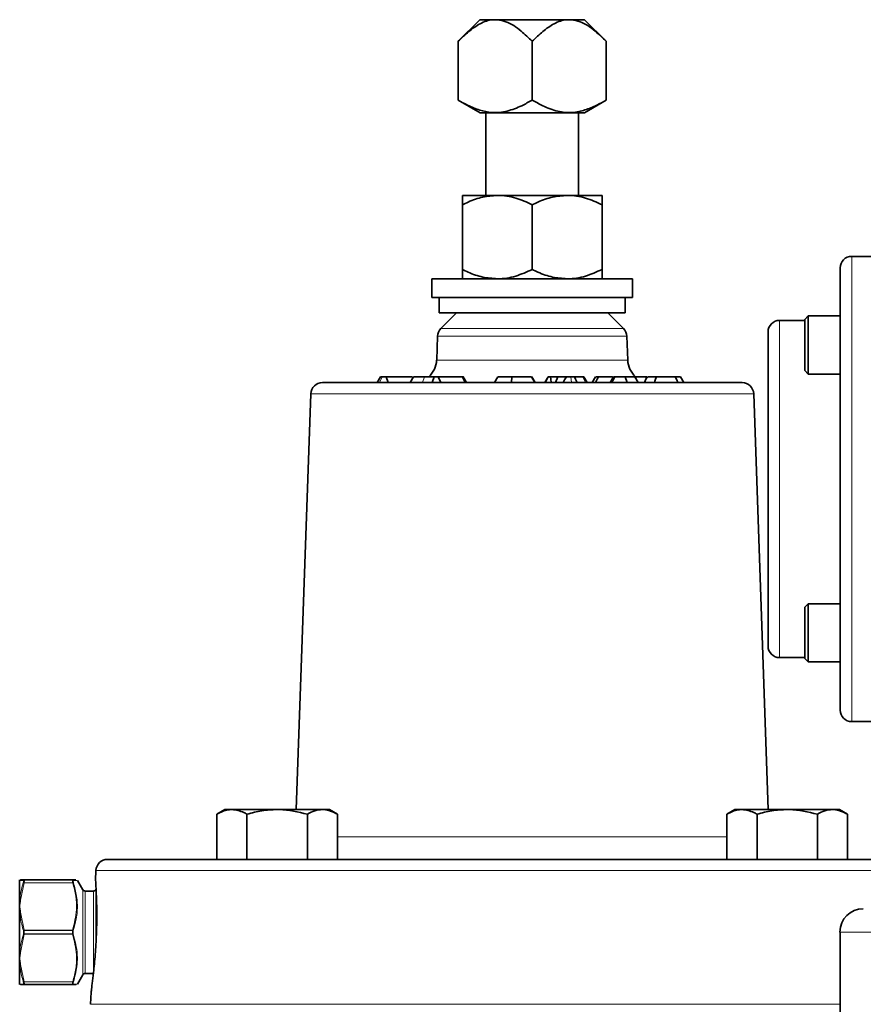
# Model space of a CAD drawing. Units: inches. Extents: x 0.5 to 33.5, y 0.5 to 21.
# Drawn here: x 4 to 5.1, y 12.4 to 13.7 of the extents above; entities that cross this region are included whole.
import ezdxf

# ---------------------------------------------------------------- set-up
doc = ezdxf.new("R2010")
doc.units = ezdxf.units.IN
doc.header["$MEASUREMENT"] = 0

msp = doc.modelspace()

# ---------------------------------------------------------------- linework, layer by layer
at = {"color": 7, "linetype": 'Continuous', "lineweight": 35}
for p, q in [((4.6182, 13.7318), (4.5892, 13.7028)), ((4.6182, 13.7318), (4.6359, 13.7318)), ((4.6359, 13.7318), (4.642, 13.7318)), ((4.642, 13.7318), (4.7353, 13.7318)), ((4.7353, 13.7318), (4.7414, 13.7318)), ((4.7414, 13.7318), (4.7591, 13.7318)), ((4.7881, 13.7028), (4.7591, 13.7318)), ((4.5892, 13.6238), (4.5892, 13.7028)), ((4.6887, 13.6238), (4.6887, 13.7028)), ((4.7881, 13.6238), (4.7881, 13.7028)), ((4.5892, 13.6238), (4.6187, 13.6068)), ((4.7587, 13.6068), (4.7881, 13.6238)), ((4.6392, 13.6068), (4.6187, 13.6068)), ((4.6263, 13.6068), (4.6263, 13.4958)), ((4.7587, 13.6068), (4.6392, 13.6068)), ((4.751, 13.4958), (4.751, 13.6068)), ((4.6418, 13.4958), (4.5949, 13.4958)), ((4.7355, 13.4958), (4.6418, 13.4958)), ((4.7824, 13.4958), (4.7355, 13.4958)), ((4.5949, 13.3963), (4.5949, 13.4833)), ((4.6887, 13.3963), (4.6887, 13.4833)), ((4.7824, 13.3963), (4.7824, 13.4833)), ((5.2584, 13.4139), (5.1177, 13.4139)), ((5.1022, 13.3338), (5.1022, 13.3984)), ((4.5539, 13.3838), (4.5539, 13.3588)), ((4.5539, 13.3838), (4.6887, 13.3838)), ((4.6887, 13.3838), (4.8234, 13.3838)), ((4.8234, 13.3588), (4.8234, 13.3838)), ((4.5539, 13.3588), (4.6887, 13.3588)), ((4.5637, 13.3588), (4.5637, 13.338)), ((4.6887, 13.3588), (4.8234, 13.3588)), ((4.8137, 13.338), (4.8137, 13.3588)), ((4.5637, 13.338), (4.8137, 13.338)), ((4.587, 13.338), (4.566, 13.3171)), ((4.8113, 13.3171), (4.7904, 13.338)), ((5.0594, 13.3338), (5.0547, 13.329)), ((5.1022, 13.3338), (5.0594, 13.3338)), ((5.0594, 13.2556), (5.0594, 13.3338)), ((5.1022, 13.2873), (5.1022, 13.3338)), ((5.0547, 13.3279), (5.0209, 13.3279)), ((5.0547, 13.2604), (5.0547, 13.329)), ((5.0054, 13.2506), (5.0054, 13.3124)), ((4.5615, 13.3066), (4.5604, 13.2746)), ((4.817, 13.2746), (4.8159, 13.3066)), ((5.1022, 12.9155), (5.1022, 13.2873)), ((5.0547, 13.2604), (5.0594, 13.2556)), ((5.0594, 13.2556), (5.1022, 13.2556)), ((4.4069, 13.2444), (4.6887, 13.2444)), ((4.4847, 13.2522), (4.4805, 13.2444)), ((4.495, 13.2444), (4.4925, 13.2522)), ((4.5276, 13.2522), (4.4925, 13.2522)), ((4.5293, 13.2522), (4.5248, 13.2444)), ((4.5441, 13.2522), (4.541, 13.2522)), ((4.5569, 13.2522), (4.5441, 13.2522)), ((4.5543, 13.2444), (4.5569, 13.2522)), ((4.5659, 13.2444), (4.5623, 13.2522)), ((4.5949, 13.2522), (4.5623, 13.2522)), ((4.5986, 13.2444), (4.5949, 13.2522)), ((4.6004, 13.2444), (4.5959, 13.2522)), ((4.6426, 13.2522), (4.6381, 13.2444)), ((4.6608, 13.2444), (4.6613, 13.2522)), ((4.6927, 13.2444), (4.6882, 13.2522)), ((4.6887, 13.2444), (4.9705, 13.2444)), ((4.7099, 13.2522), (4.7054, 13.2444)), ((4.7059, 13.2444), (4.7103, 13.2522)), ((4.7232, 13.2522), (4.7133, 13.2522)), ((4.7198, 13.2444), (4.7232, 13.2522)), ((4.7345, 13.2522), (4.7232, 13.2522)), ((4.7568, 13.2522), (4.7456, 13.2522)), ((4.7624, 13.2444), (4.7579, 13.2522)), ((4.7737, 13.2522), (4.7692, 13.2444)), ((4.7978, 13.2522), (4.7932, 13.2444)), ((4.816, 13.2444), (4.8137, 13.2522)), ((4.8309, 13.2444), (4.8264, 13.2522)), ((4.8428, 13.2522), (4.827, 13.2522)), ((4.8395, 13.2445), (4.8428, 13.2522)), ((4.8925, 13.2444), (4.888, 13.2522)), ((5.0054, 12.8904), (5.0054, 13.2506)), ((4.3913, 13.2293), (4.3718, 12.6708)), ((5.0056, 12.6708), (4.9861, 13.2293)), ((5.0594, 12.9472), (5.0547, 12.9424)), ((5.0547, 12.8738), (5.0547, 12.9424)), ((5.1022, 12.9472), (5.0594, 12.9472)), ((5.0594, 12.869), (5.0594, 12.9472)), ((5.1022, 12.869), (5.1022, 12.9155)), ((5.0209, 12.8749), (5.0547, 12.8749)), ((5.0547, 12.8738), (5.0594, 12.869)), ((5.0594, 12.869), (5.1022, 12.869)), ((5.1022, 12.8044), (5.1022, 12.869)), ((5.1177, 12.7889), (5.2584, 12.7889)), ((4.2759, 12.6708), (4.265, 12.6645)), ((4.265, 12.6038), (4.265, 12.6645)), ((4.2853, 12.6708), (4.2759, 12.6708)), ((4.3462, 12.6708), (4.2853, 12.6708)), ((4.3056, 12.6038), (4.3056, 12.6645)), ((4.407, 12.6708), (4.3462, 12.6708)), ((4.3867, 12.6038), (4.3867, 12.6645)), ((4.4164, 12.6708), (4.407, 12.6708)), ((4.4273, 12.6645), (4.4164, 12.6708)), ((4.4273, 12.6038), (4.4273, 12.6645)), ((4.9609, 12.6708), (4.9501, 12.6645)), ((4.9501, 12.6038), (4.9501, 12.6645)), ((4.9703, 12.6708), (4.9609, 12.6708)), ((5.0312, 12.6708), (4.9703, 12.6708)), ((4.9906, 12.6038), (4.9906, 12.6645)), ((5.092, 12.6708), (5.0312, 12.6708)), ((5.0717, 12.6038), (5.0717, 12.6645)), ((5.1014, 12.6708), (5.092, 12.6708)), ((5.1123, 12.6645), (5.1014, 12.6708)), ((5.1123, 12.6038), (5.1123, 12.6645)), ((4.1184, 12.6038), (4.6887, 12.6038)), ((4.6887, 12.6038), (5.2361, 12.6038)), ((4.1028, 12.5888), (4.1022, 12.5759)), ((4.0003, 12.5762), (4.0003, 12.5755)), ((4.0003, 12.5488), (4.0003, 12.5755)), ((4.0014, 12.5762), (4.0062, 12.5762)), ((4.0062, 12.5762), (4.0716, 12.5762)), ((4.085, 12.5631), (4.0778, 12.5756)), ((4.0993, 12.5612), (4.0883, 12.5612)), ((4.0003, 12.541), (4.0003, 12.5488)), ((4.0003, 12.5326), (4.0003, 12.541)), ((4.0003, 12.4792), (4.0003, 12.5326)), ((5.1021, 12.5062), (5.1021, 11.7129)), ((4.0003, 12.4708), (4.0003, 12.4792)), ((4.0003, 12.4708), (4.0003, 12.463)), ((4.0003, 12.463), (4.0003, 12.4363)), ((4.0778, 12.4362), (4.085, 12.4487)), ((4.0883, 12.4507), (4.0993, 12.4507)), ((4.0003, 12.4363), (4.0003, 12.4357)), ((4.0062, 12.4357), (4.0014, 12.4357)), ((4.0716, 12.4357), (4.0062, 12.4357)), ((4.0761, 12.4357), (4.0716, 12.4357)), ((4.0962, 12.4256), (4.0956, 12.4091))]:
    msp.add_line(p, q, dxfattribs=at)
at = {"color": 8, "linetype": 'Continuous', "lineweight": 18}
for p, q in [((5.1177, 13.4139), (5.1177, 13.3224)), ((5.0209, 13.3279), (5.0209, 13.2616)), ((5.1177, 13.3224), (5.1177, 12.7889)), ((4.566, 13.3171), (4.8113, 13.3171)), ((4.8159, 13.3066), (4.5615, 13.3066)), ((4.5604, 13.2746), (4.6887, 13.2746)), ((4.6887, 13.2746), (4.817, 13.2746)), ((5.0209, 13.2616), (5.0209, 12.8749)), ((4.4835, 13.2444), (4.4871, 13.2522)), ((4.5414, 13.2444), (4.5441, 13.2522)), ((4.7413, 13.2444), (4.7404, 13.2522)), ((4.9861, 13.2293), (4.3913, 13.2293)), ((4.4273, 12.6339), (4.6887, 12.6339)), ((4.6887, 12.6339), (4.9501, 12.6339)), ((5.2361, 12.5888), (4.1028, 12.5888)), ((4.0062, 12.5724), (4.0014, 12.5491)), ((4.0716, 12.5724), (4.0062, 12.5724)), ((4.085, 12.4487), (4.085, 12.5631)), ((4.0883, 12.5612), (4.0883, 12.5059)), ((4.0993, 12.5059), (4.0993, 12.5612)), ((4.1027, 12.5631), (4.1027, 12.5059)), ((4.0014, 12.533), (4.0065, 12.5087)), ((4.0065, 12.5031), (4.0014, 12.4788)), ((4.0065, 12.5087), (4.0713, 12.5087)), ((4.0065, 12.5087), (4.0065, 12.5081)), ((4.0713, 12.5081), (4.0065, 12.5081)), ((4.0065, 12.5037), (4.0713, 12.5037)), ((4.0065, 12.5037), (4.0065, 12.5031)), ((4.0713, 12.5031), (4.0065, 12.5031)), ((4.0713, 12.5087), (4.0713, 12.5081)), ((4.0713, 12.5037), (4.0713, 12.5031)), ((4.0883, 12.5059), (4.0883, 12.4507)), ((4.0993, 12.4507), (4.0993, 12.5059)), ((4.1027, 12.5059), (4.1027, 12.4922)), ((5.6958, 12.5062), (5.1021, 12.5062)), ((4.0014, 12.4627), (4.0062, 12.4394)), ((4.0062, 12.4394), (4.0716, 12.4394)), ((4.0956, 12.4091), (4.6887, 12.4091)), ((4.6887, 12.4091), (5.1021, 12.4091))]:
    msp.add_line(p, q, dxfattribs=at)
at = {"color": 7, "linetype": 'Continuous', "lineweight": 35, "flags": 128}
for points in [[(4.6921, 13.2444), (4.6911, 13.2462), (4.6896, 13.2488), (4.6877, 13.2522)], [(4.7141, 13.2444), (4.7137, 13.2487), (4.7133, 13.2522)], [(4.7302, 13.2444), (4.7321, 13.2479), (4.7345, 13.2522)], [(4.7489, 13.2444), (4.7481, 13.2462), (4.747, 13.2488), (4.7456, 13.2522)], [(4.7736, 13.2444), (4.7745, 13.2462), (4.7758, 13.2488), (4.7775, 13.2522)], [(4.7958, 13.2444), (4.7971, 13.2471), (4.7996, 13.2522)], [(4.8528, 13.2444), (4.8535, 13.2462), (4.8544, 13.2488), (4.8557, 13.2522)], [(4.8843, 13.2444), (4.8827, 13.2479), (4.8808, 13.2522)]]:
    msp.add_lwpolyline(points, dxfattribs=at)
at = {"color": 8, "linetype": 'Continuous', "lineweight": 18, "flags": 128}
for points in [[(4.76, 13.2444), (4.7585, 13.2479), (4.7568, 13.2522)], [(4.8395, 13.2445), (4.8405, 13.2462), (4.8419, 13.2488), (4.8439, 13.2522)], [(4.0054, 12.5081), (4.0055, 12.5081), (4.0056, 12.5081), (4.0058, 12.5081), (4.0059, 12.5081), (4.006, 12.5081), (4.0062, 12.5081), (4.0064, 12.5081), (4.0065, 12.5081)], [(4.0713, 12.5081), (4.0714, 12.5081), (4.0716, 12.5081), (4.0717, 12.5081), (4.0719, 12.5081), (4.072, 12.5081), (4.0721, 12.5081), (4.0722, 12.5081), (4.0723, 12.5081)]]:
    msp.add_lwpolyline(points, dxfattribs=at)
at = {"color": 7, "linetype": 'Continuous', "lineweight": 35}
for centre, radius, start, end in [((5.1177, 13.3984), 0.0155, 90, 180), ((5.0209, 13.3124), 0.0155, 90, 180), ((4.5771, 13.306), 0.0156, 135, 178), ((4.8002, 13.306), 0.0156, 2, 45), ((4.5291, 13.2757), 0.0312, 311.1443, 358), ((4.8482, 13.2757), 0.0313, 182, 228.5904), ((4.4069, 13.2288), 0.0156, 90, 178), ((4.9705, 13.2288), 0.0156, 2, 90), ((5.0209, 12.8904), 0.0155, 180, 270), ((5.1177, 12.8044), 0.0155, 180, 270), ((4.1184, 12.5882), 0.0156, 90, 177.7099), ((4.0883, 12.5651), 0.00391, 210, 270), ((4.0993, 12.5651), 0.00391, 270, 330), ((5.1333, 12.5062), 0.0313, 90, 180), ((4.0883, 12.4467), 0.00391, 90, 150)]:
    msp.add_arc(centre, radius, start, end, dxfattribs=at)
at = {"color": 8, "linetype": 'Continuous', "lineweight": 18}
for centre, radius, start, end in [((4.0014, 12.5749), 0.00125, 90.05, 150.3981), ((4.0062, 12.575), 0.0012, 90.4644, 155.0618), ((4.0058, 12.5711), 0.00136, 71.535, 118.6845), ((4.0715, 12.575), 0.0012, 24.9382, 89.5356), ((4.072, 12.5711), 0.00136, 61.3155, 108.465), ((4.0012, 12.5475), 0.00163, 82.7508, 122.5401), ((4.0015, 12.5312), 0.00181, 91.2265, 128.1902), ((4.0069, 12.5067), 0.00199, 101.1799, 137.4434), ((4.0051, 12.5595), 0.0558, 270.3448, 271.456), ((4.0069, 12.5051), 0.00199, 222.5566, 258.8201), ((4.0709, 12.5067), 0.00199, 42.5519, 78.8248), ((4.0727, 12.562), 0.0583, 268.5672, 269.6321), ((4.0709, 12.5051), 0.00199, 281.1752, 317.4481), ((4.0015, 12.4807), 0.00181, 231.8354, 268.7753), ((4.0012, 12.4643), 0.00163, 237.4599, 277.2492), ((4.0014, 12.4369), 0.00125, 209.5875, 269.9644), ((4.0058, 12.4407), 0.00136, 241.3155, 288.465), ((4.0062, 12.4369), 0.0012, 204.9382, 269.5356), ((4.072, 12.4407), 0.00136, 251.535, 298.6845), ((4.0715, 12.4369), 0.0012, 270.4644, 335.0618)]:
    msp.add_arc(centre, radius, start, end, dxfattribs=at)
at = {"color": 7, "linetype": 'Continuous', "lineweight": 35}
for points, knots in [([(4.6359, 13.7318), (4.6359, 13.7318), (4.63, 13.7313), (4.6186, 13.7273), (4.6032, 13.7163), (4.5939, 13.7074), (4.5892, 13.7028)], [0, 0, 0, 0, 0.001819, 0.345502, 0.669701, 1, 1, 1, 1]), ([(4.6887, 13.7028), (4.6837, 13.7075), (4.6727, 13.718), (4.657, 13.729), (4.6458, 13.7311), (4.642, 13.7318)], [0, 0, 0, 0, 0.3462417, 0.7749073, 1, 1, 1, 1]), ([(4.7353, 13.7318), (4.7353, 13.7318), (4.7294, 13.7313), (4.718, 13.7273), (4.7027, 13.7163), (4.6934, 13.7074), (4.6887, 13.7028)], [0, 0, 0, 0, 0.001819, 0.345502, 0.669701, 1, 1, 1, 1]), ([(4.7881, 13.7028), (4.7832, 13.7075), (4.7722, 13.718), (4.7564, 13.729), (4.7453, 13.7311), (4.7414, 13.7318)], [0, 0, 0, 0, 0.3462417, 0.7749073, 1, 1, 1, 1]), ([(4.6887, 13.6238), (4.684, 13.6212), (4.6731, 13.6152), (4.6551, 13.6082), (4.6359, 13.6061), (4.618, 13.6099), (4.6029, 13.6162), (4.5934, 13.6215), (4.5892, 13.6238)], [0, 0, 0, 0, 0.147323, 0.341495, 0.541802, 0.703173, 0.868278, 1, 1, 1, 1]), ([(4.7881, 13.6238), (4.7839, 13.6215), (4.7745, 13.6163), (4.7595, 13.61), (4.7418, 13.6061), (4.7225, 13.6081), (4.7045, 13.6151), (4.6934, 13.6212), (4.6887, 13.6238)], [0, 0, 0, 0, 0.131721, 0.293544, 0.458187, 0.65142, 0.852678, 1, 1, 1, 1]), ([(4.6418, 13.4958), (4.6352, 13.4953), (4.6219, 13.4943), (4.6063, 13.4887), (4.5975, 13.4845), (4.5949, 13.4833)], [0, 0, 0, 0, 0.406292, 0.82727, 1, 1, 1, 1]), ([(4.5949, 13.4833), (4.5949, 13.4851), (4.5949, 13.4895), (4.5949, 13.4946), (4.5949, 13.4954), (4.5949, 13.4958)], [0, 0, 0, 0, 0.2654604, 0.6280761, 1, 1, 1, 1]), ([(4.6887, 13.4833), (4.6814, 13.4866), (4.6665, 13.4932), (4.6503, 13.4958), (4.642, 13.4958), (4.6418, 13.4958)], [0, 0, 0, 0, 0.48434, 0.986325, 1, 1, 1, 1]), ([(4.7355, 13.4958), (4.729, 13.4953), (4.7156, 13.4943), (4.7001, 13.4887), (4.6912, 13.4845), (4.6887, 13.4833)], [0, 0, 0, 0, 0.406292, 0.82727, 1, 1, 1, 1]), ([(4.7824, 13.4833), (4.7751, 13.4866), (4.7603, 13.4932), (4.7441, 13.4958), (4.7358, 13.4958), (4.7355, 13.4958)], [0, 0, 0, 0, 0.48434, 0.986326, 1, 1, 1, 1]), ([(4.7824, 13.4833), (4.7824, 13.4851), (4.7824, 13.4895), (4.7824, 13.4946), (4.7824, 13.4954), (4.7824, 13.4958)], [0, 0, 0, 0, 0.2654604, 0.6280761, 1, 1, 1, 1]), ([(4.6418, 13.3838), (4.6352, 13.3843), (4.6219, 13.3852), (4.6063, 13.3908), (4.5975, 13.3951), (4.5949, 13.3963)], [0, 0, 0, 0, 0.406292, 0.82727, 1, 1, 1, 1]), ([(4.5949, 13.3963), (4.5949, 13.3944), (4.5949, 13.39), (4.5949, 13.385), (4.5949, 13.3842), (4.5949, 13.3838)], [0, 0, 0, 0, 0.2654604, 0.6280761, 1, 1, 1, 1]), ([(4.6887, 13.3963), (4.6814, 13.393), (4.6665, 13.3863), (4.6503, 13.3838), (4.642, 13.3838), (4.6418, 13.3838)], [0, 0, 0, 0, 0.48434, 0.986325, 1, 1, 1, 1]), ([(4.7355, 13.3838), (4.729, 13.3843), (4.7156, 13.3852), (4.7001, 13.3908), (4.6912, 13.3951), (4.6887, 13.3963)], [0, 0, 0, 0, 0.406292, 0.82727, 1, 1, 1, 1]), ([(4.7824, 13.3963), (4.7751, 13.393), (4.7603, 13.3863), (4.7441, 13.3838), (4.7358, 13.3838), (4.7355, 13.3838)], [0, 0, 0, 0, 0.48434, 0.986326, 1, 1, 1, 1]), ([(4.7824, 13.3963), (4.7824, 13.3944), (4.7824, 13.39), (4.7824, 13.385), (4.7824, 13.3842), (4.7824, 13.3838)], [0, 0, 0, 0, 0.2654604, 0.6280761, 1, 1, 1, 1]), ([(4.4871, 13.2522), (4.4865, 13.2522), (4.4856, 13.2522), (4.4849, 13.2522), (4.4847, 13.2522)], [0, 0, 0, 0, 0.686437, 1, 1, 1, 1]), ([(4.4925, 13.2522), (4.4924, 13.2522), (4.4921, 13.2522), (4.4915, 13.2522), (4.4908, 13.2522), (4.4898, 13.2522), (4.4885, 13.2522), (4.4876, 13.2522), (4.4871, 13.2522)], [0, 0, 0, 0, 0.081598, 0.14219, 0.223644, 0.378795, 0.687223, 1, 1, 1, 1]), ([(4.5441, 13.2522), (4.5409, 13.2522), (4.5355, 13.2522), (4.5301, 13.2522), (4.5296, 13.2522), (4.5293, 13.2522)], [0, 0, 0, 0, 0.411801, 0.710505, 1, 1, 1, 1]), ([(4.5405, 13.2522), (4.5405, 13.2522), (4.5407, 13.2522), (4.5408, 13.2522), (4.5408, 13.2522), (4.5406, 13.2522), (4.5404, 13.2522), (4.5402, 13.2522)], [0, 0, 0, 0, 0.085712, 0.353677, 0.625405, 0.798853, 1, 1, 1, 1]), ([(4.5623, 13.2522), (4.562, 13.2522), (4.5613, 13.2522), (4.5602, 13.2522), (4.559, 13.2522), (4.5579, 13.2522), (4.5572, 13.2522), (4.5569, 13.2522)], [0, 0, 0, 0, 0.282106, 0.44698, 0.612745, 0.826446, 1, 1, 1, 1]), ([(4.5959, 13.2522), (4.5959, 13.2522), (4.596, 13.2522), (4.5956, 13.2522), (4.5952, 13.2522), (4.5949, 13.2522)], [0, 0, 0, 0, 0.092957, 0.431867, 1, 1, 1, 1]), ([(4.6613, 13.2522), (4.6587, 13.2522), (4.6541, 13.2522), (4.6487, 13.2522), (4.6449, 13.2522), (4.6427, 13.2522), (4.643, 13.2522), (4.6432, 13.2522)], [0, 0, 0, 0, 0.236444, 0.400778, 0.565285, 0.781874, 1, 1, 1, 1]), ([(4.6877, 13.2522), (4.6871, 13.2522), (4.6859, 13.2522), (4.6819, 13.2522), (4.676, 13.2522), (4.6697, 13.2522), (4.6646, 13.2522), (4.6617, 13.2522), (4.6613, 13.2522)], [0, 0, 0, 0, 0.263754, 0.530452, 0.669311, 0.808527, 0.973816, 1, 1, 1, 1]), ([(4.7133, 13.2522), (4.7131, 13.2522), (4.7128, 13.2522), (4.7122, 13.2522), (4.7117, 13.2522), (4.7111, 13.2522), (4.7107, 13.2522), (4.7104, 13.2522), (4.7103, 13.2522)], [0, 0, 0, 0, 0.099041, 0.172266, 0.289356, 0.479101, 0.737618, 1, 1, 1, 1]), ([(4.7404, 13.2522), (4.7396, 13.2522), (4.738, 13.2522), (4.7362, 13.2522), (4.7352, 13.2522), (4.7349, 13.2522), (4.7346, 13.2522), (4.7346, 13.2522), (4.7345, 13.2522)], [0, 0, 0, 0, 0.380553, 0.762859, 0.831045, 0.87449, 0.918446, 1, 1, 1, 1]), ([(4.7456, 13.2522), (4.7453, 13.2522), (4.7446, 13.2522), (4.7432, 13.2522), (4.7417, 13.2522), (4.7408, 13.2522), (4.7404, 13.2522)], [0, 0, 0, 0, 0.174476, 0.498583, 0.749261, 1, 1, 1, 1]), ([(4.7579, 13.2522), (4.7579, 13.2522), (4.7579, 13.2522), (4.7575, 13.2522), (4.757, 13.2522), (4.7568, 13.2522)], [0, 0, 0, 0, 0.260808, 0.584724, 1, 1, 1, 1]), ([(4.7775, 13.2522), (4.776, 13.2522), (4.7739, 13.2522), (4.7739, 13.2522), (4.7739, 13.2522)], [0, 0, 0, 0, 0.692559, 1, 1, 1, 1]), ([(4.7963, 13.2522), (4.796, 13.2522), (4.7943, 13.2522), (4.7906, 13.2522), (4.7856, 13.2522), (4.781, 13.2522), (4.7787, 13.2522), (4.7775, 13.2522)], [0, 0, 0, 0, 0.040114, 0.2521, 0.465259, 0.705495, 1, 1, 1, 1]), ([(4.7996, 13.2522), (4.7993, 13.2522), (4.7988, 13.2522), (4.7982, 13.2522), (4.7978, 13.2522), (4.7978, 13.2522), (4.7978, 13.2522)], [0, 0, 0, 0, 0.4499601, 0.6751054, 0.9093862, 1, 1, 1, 1]), ([(4.8137, 13.2522), (4.8124, 13.2522), (4.8099, 13.2522), (4.8066, 13.2522), (4.8043, 13.2522), (4.8031, 13.2522), (4.8021, 13.2522), (4.8012, 13.2522), (4.8004, 13.2522), (4.7999, 13.2522), (4.7996, 13.2522)], [0, 0, 0, 0, 0.267814, 0.540019, 0.638186, 0.707577, 0.755186, 0.814567, 0.914185, 1, 1, 1, 1]), ([(4.8264, 13.2522), (4.8262, 13.2522), (4.8257, 13.2522), (4.8219, 13.2522), (4.8175, 13.2522), (4.8145, 13.2522), (4.8137, 13.2522)], [0, 0, 0, 0, 0.287608, 0.576973, 0.882726, 1, 1, 1, 1]), ([(4.8285, 13.2485), (4.8285, 13.2487), (4.828, 13.2499), (4.8274, 13.2511), (4.827, 13.2522)], [0, 0, 0, 0, 0.1022384, 1, 1, 1, 1]), ([(4.8557, 13.2522), (4.8535, 13.2522), (4.8485, 13.2522), (4.8453, 13.2522), (4.8444, 13.2522), (4.8439, 13.2522)], [0, 0, 0, 0, 0.262165, 0.594081, 1, 1, 1, 1]), ([(4.8808, 13.2522), (4.8787, 13.2522), (4.8755, 13.2522), (4.8693, 13.2522), (4.864, 13.2522), (4.8593, 13.2522), (4.8568, 13.2522), (4.8557, 13.2522)], [0, 0, 0, 0, 0.305741, 0.494235, 0.684333, 0.851378, 1, 1, 1, 1]), ([(4.8623, 13.2522), (4.8623, 13.2522), (4.8626, 13.2522), (4.8627, 13.2522), (4.8628, 13.2522), (4.8626, 13.2522), (4.8625, 13.2522), (4.8624, 13.2522)], [0, 0, 0, 0, 0.163986, 0.423374, 0.630018, 0.838026, 1, 1, 1, 1]), ([(4.8879, 13.2522), (4.8879, 13.2522), (4.8879, 13.2522), (4.8855, 13.2522), (4.8824, 13.2522), (4.8808, 13.2522)], [0, 0, 0, 0, 0.0717639, 0.5374418, 1, 1, 1, 1]), ([(4.265, 12.6645), (4.2701, 12.6671), (4.2768, 12.6704), (4.2837, 12.6707), (4.2853, 12.6708)], [0, 0, 0, 0, 0.763372, 1, 1, 1, 1]), ([(4.2853, 12.6708), (4.2907, 12.67), (4.2976, 12.669), (4.3042, 12.6653), (4.3056, 12.6645)], [0, 0, 0, 0, 0.782921, 1, 1, 1, 1]), ([(4.3056, 12.6645), (4.3122, 12.6663), (4.3255, 12.6698), (4.3392, 12.6705), (4.3462, 12.6708)], [0, 0, 0, 0, 0.495458, 1, 1, 1, 1]), ([(4.3462, 12.6708), (4.3471, 12.6708), (4.3608, 12.6707), (4.3742, 12.6675), (4.3867, 12.6645)], [0, 0, 0, 0, 0.070219, 1, 1, 1, 1]), ([(4.3867, 12.6645), (4.39, 12.6663), (4.3967, 12.6698), (4.4035, 12.6705), (4.407, 12.6708)], [0, 0, 0, 0, 0.495459, 1, 1, 1, 1]), ([(4.407, 12.6708), (4.4075, 12.6708), (4.4143, 12.6707), (4.421, 12.6675), (4.4273, 12.6645)], [0, 0, 0, 0, 0.070217, 1, 1, 1, 1]), ([(4.9501, 12.6645), (4.9552, 12.6671), (4.9618, 12.6704), (4.9687, 12.6707), (4.9703, 12.6708)], [0, 0, 0, 0, 0.763373, 1, 1, 1, 1]), ([(4.9703, 12.6708), (4.9757, 12.67), (4.9826, 12.669), (4.9892, 12.6653), (4.9906, 12.6645)], [0, 0, 0, 0, 0.782921, 1, 1, 1, 1]), ([(4.9906, 12.6645), (4.9972, 12.6663), (5.0105, 12.6698), (5.0242, 12.6705), (5.0312, 12.6708)], [0, 0, 0, 0, 0.495459, 1, 1, 1, 1]), ([(5.0312, 12.6708), (5.0321, 12.6708), (5.0458, 12.6707), (5.0592, 12.6675), (5.0717, 12.6645)], [0, 0, 0, 0, 0.070219, 1, 1, 1, 1]), ([(5.0717, 12.6645), (5.075, 12.6663), (5.0817, 12.6698), (5.0885, 12.6705), (5.092, 12.6708)], [0, 0, 0, 0, 0.495459, 1, 1, 1, 1]), ([(5.092, 12.6708), (5.0925, 12.6708), (5.0993, 12.6707), (5.106, 12.6675), (5.1123, 12.6645)], [0, 0, 0, 0, 0.070217, 1, 1, 1, 1]), ([(4.0716, 12.5762), (4.0734, 12.5762), (4.0755, 12.5762), (4.0758, 12.5762), (4.0758, 12.5762)], [0, 0, 0, 0, 0.874823, 1, 1, 1, 1]), ([(4.1023, 12.5759), (4.1023, 12.5755), (4.1024, 12.5748), (4.1029, 12.5652), (4.1036, 12.5496), (4.104, 12.5281), (4.1035, 12.5025), (4.1019, 12.4756), (4.0997, 12.4523), (4.0984, 12.4416), (4.0978, 12.4371)], [0, 0, 0, 0, 0.096564, 0.209151, 0.327249, 0.455013, 0.592996, 0.738714, 0.887364, 1, 1, 1, 1]), ([(4.0978, 12.4371), (4.0973, 12.4333), (4.0964, 12.4264), (4.0963, 12.4258), (4.0963, 12.4256)], [0, 0, 0, 0, 0.540673, 1, 1, 1, 1])]:
    msp.add_open_spline(points, degree=3, knots=knots, dxfattribs=at)
at = {"color": 8, "linetype": 'Continuous', "lineweight": 18}
for points, knots in [([(4.0051, 12.5755), (4.0049, 12.5755), (4.0039, 12.5755), (4.0018, 12.5755), (4.0009, 12.5755), (4.0003, 12.5755)], [0, 0, 0, 0, 0.090652, 0.453408, 1, 1, 1, 1]), ([(4.0003, 12.5488), (4.0004, 12.5496), (4.0008, 12.5532), (4.002, 12.5611), (4.004, 12.5681), (4.0051, 12.5723)], [0, 0, 0, 0, 0.0906458, 0.4534787, 1, 1, 1, 1]), ([(4.0051, 12.5723), (4.0052, 12.5726), (4.0054, 12.5733), (4.0056, 12.5744), (4.0056, 12.5753), (4.0053, 12.5754), (4.0051, 12.5755)], [0, 0, 0, 0, 0.135541, 0.417798, 0.709329, 1, 1, 1, 1]), ([(4.0062, 12.5762), (4.0064, 12.5761), (4.0067, 12.576), (4.0067, 12.5749), (4.0065, 12.5736), (4.0063, 12.5727), (4.0062, 12.5724)], [0, 0, 0, 0, 0.2901785, 0.5824465, 0.8649536, 1, 1, 1, 1]), ([(4.0716, 12.5724), (4.0714, 12.573), (4.0711, 12.5743), (4.0711, 12.5755), (4.0713, 12.5761), (4.0715, 12.5761), (4.0716, 12.5762)], [0, 0, 0, 0, 0.290174, 0.582455, 0.864968, 1, 1, 1, 1]), ([(4.0713, 12.5087), (4.0736, 12.5178), (4.0775, 12.5328), (4.0764, 12.5545), (4.0732, 12.5664), (4.0716, 12.5724)], [0, 0, 0, 0, 0.431426, 0.711956, 1, 1, 1, 1]), ([(4.0726, 12.5755), (4.0726, 12.5754), (4.0723, 12.5754), (4.0722, 12.5749), (4.0722, 12.5739), (4.0725, 12.5728), (4.0726, 12.5723)], [0, 0, 0, 0, 0.1355243, 0.4177959, 0.7093149, 1, 1, 1, 1]), ([(4.0726, 12.5723), (4.0742, 12.5663), (4.0774, 12.5543), (4.078, 12.5411), (4.0774, 12.531), (4.0762, 12.5217), (4.0738, 12.5134), (4.0723, 12.5081)], [0, 0, 0, 0, 0.284366, 0.568242, 0.604668, 0.750491, 1, 1, 1, 1]), ([(4.0777, 12.5755), (4.0776, 12.5755), (4.0773, 12.5755), (4.0744, 12.5755), (4.0726, 12.5755)], [0, 0, 0, 0, 0.373658, 1, 1, 1, 1]), ([(4.0014, 12.5491), (4.0014, 12.5484), (4.0011, 12.5457), (4.0007, 12.543), (4.0003, 12.5411), (4.0003, 12.541)], [0, 0, 0, 0, 0.266774, 0.982419, 1, 1, 1, 1]), ([(4.0003, 12.541), (4.0003, 12.541), (4.0007, 12.539), (4.0011, 12.5363), (4.0014, 12.5337), (4.0014, 12.533)], [0, 0, 0, 0, 0.017581, 0.7332045, 1, 1, 1, 1]), ([(4.0054, 12.5081), (4.0052, 12.5088), (4.0041, 12.5123), (4.0019, 12.5204), (4.001, 12.5279), (4.0003, 12.5326)], [0, 0, 0, 0, 0.087009, 0.435196, 1, 1, 1, 1]), ([(4.0003, 12.4792), (4.0004, 12.4799), (4.0008, 12.4835), (4.002, 12.4918), (4.0041, 12.4992), (4.0054, 12.5037)], [0, 0, 0, 0, 0.087011, 0.435266, 1, 1, 1, 1]), ([(4.0054, 12.5037), (4.0054, 12.5044), (4.0054, 12.5059), (4.0054, 12.5074), (4.0054, 12.5081)], [0, 0, 0, 0, 0.499966, 1, 1, 1, 1]), ([(4.0716, 12.4394), (4.0731, 12.4453), (4.0764, 12.4572), (4.0775, 12.4789), (4.0736, 12.494), (4.0713, 12.5031)], [0, 0, 0, 0, 0.281076, 0.568571, 1, 1, 1, 1]), ([(4.0723, 12.5081), (4.0723, 12.5074), (4.0724, 12.5059), (4.0723, 12.5044), (4.0723, 12.5037)], [0, 0, 0, 0, 0.500034, 1, 1, 1, 1]), ([(4.0723, 12.5037), (4.0747, 12.4945), (4.0774, 12.4843), (4.0779, 12.4695), (4.0773, 12.4571), (4.0744, 12.4462), (4.0726, 12.4395)], [0, 0, 0, 0, 0.431266, 0.481853, 0.684564, 1, 1, 1, 1]), ([(4.0014, 12.4788), (4.0014, 12.4781), (4.0011, 12.4755), (4.0007, 12.4728), (4.0003, 12.4708), (4.0003, 12.4708)], [0, 0, 0, 0, 0.2667955, 0.982419, 1, 1, 1, 1]), ([(4.0003, 12.4708), (4.0003, 12.4707), (4.0007, 12.4688), (4.0011, 12.4661), (4.0014, 12.4634), (4.0014, 12.4627)], [0, 0, 0, 0, 0.017608, 0.733226, 1, 1, 1, 1]), ([(4.0051, 12.4395), (4.0049, 12.4402), (4.0039, 12.4437), (4.0018, 12.4514), (4.0009, 12.4586), (4.0003, 12.463)], [0, 0, 0, 0, 0.090651, 0.453405, 1, 1, 1, 1]), ([(4.0003, 12.4363), (4.0004, 12.4363), (4.0008, 12.4363), (4.002, 12.4363), (4.004, 12.4363), (4.0051, 12.4364)], [0, 0, 0, 0, 0.0906528, 0.453484, 1, 1, 1, 1]), ([(4.0051, 12.4364), (4.0052, 12.4364), (4.0054, 12.4364), (4.0056, 12.4369), (4.0056, 12.4379), (4.0053, 12.439), (4.0051, 12.4395)], [0, 0, 0, 0, 0.135526, 0.417796, 0.709314, 1, 1, 1, 1]), ([(4.0062, 12.4394), (4.0064, 12.4388), (4.0067, 12.4375), (4.0067, 12.4363), (4.0065, 12.4357), (4.0063, 12.4357), (4.0062, 12.4357)], [0, 0, 0, 0, 0.290172, 0.58245, 0.86497, 1, 1, 1, 1]), ([(4.0716, 12.4357), (4.0714, 12.4357), (4.0711, 12.4359), (4.0711, 12.4369), (4.0713, 12.4382), (4.0715, 12.4391), (4.0716, 12.4394)], [0, 0, 0, 0, 0.290178, 0.582447, 0.864955, 1, 1, 1, 1]), ([(4.0726, 12.4395), (4.0726, 12.4393), (4.0723, 12.4385), (4.0722, 12.4374), (4.0722, 12.4365), (4.0725, 12.4364), (4.0726, 12.4364)], [0, 0, 0, 0, 0.135537, 0.417824, 0.709333, 1, 1, 1, 1]), ([(4.0726, 12.4364), (4.0748, 12.4363), (4.0772, 12.4363), (4.0778, 12.4363), (4.0777, 12.4363), (4.0777, 12.4363)], [0, 0, 0, 0, 0.8451932, 0.9507905, 1, 1, 1, 1])]:
    msp.add_open_spline(points, degree=3, knots=knots, dxfattribs=at)
for points in [[(4.0065, 12.5081), (4.0065, 12.5073), (4.0065, 12.5059), (4.0065, 12.5045), (4.0065, 12.5037)], [(4.0713, 12.5037), (4.0713, 12.5045), (4.0713, 12.5059), (4.0713, 12.5073), (4.0713, 12.5081)]]:
    msp.add_open_spline(points, degree=3, dxfattribs=at)

doc.saveas('drawing.dxf')
